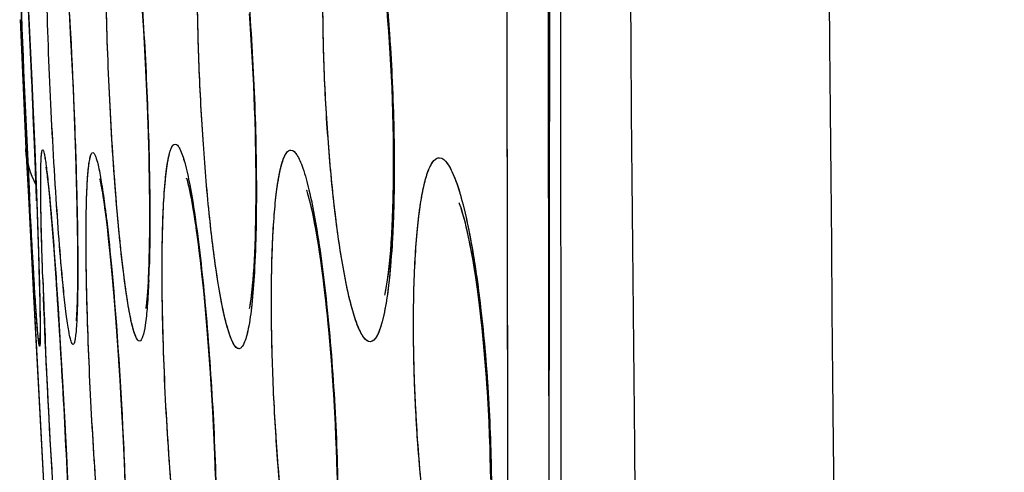
# Model space of a CAD drawing. Units: millimetres. Extents: x -77 to 37, y -25 to 48.
# Drawn here: x -77 to -75, y -5 to -4 of the extents above; entities that cross this region are included whole.
import ezdxf

# ---------------------------------------------------------------- set-up
doc = ezdxf.new("R2010")
doc.units = ezdxf.units.MM
doc.header["$LTSCALE"] = 16.335
doc.layers.get('0').update_dxf_attribs({"linetype": 'CONTINUOUS'})
doc.layers.add('ASSI', color=7, linetype='CONTINUOUS')

msp = doc.modelspace()

# ---------------------------------------------------------------- linework, layer by layer
at = {"color": 7, "linetype": 'CONTINUOUS'}
for p, q in [((-75.8043, 13.1485), (-75.8036, -13.2493)), ((-77.1077, -3.7788), (-77.0987, -3.969)), ((-77.1256, -3.8507), (-77.1117, -4.1674)), ((-77.006, -3.8321), (-77.0023, -3.9001)), ((-76.8272, -3.8311), (-76.8243, -3.8768)), ((-76.8243, -3.8768), (-76.8215, -3.9247)), ((-77.0023, -3.9001), (-76.9988, -3.9703)), ((-76.8215, -3.9247), (-76.8189, -3.9745)), ((-77.0987, -3.969), (-77.0903, -4.1669)), ((-76.9988, -3.9703), (-76.9956, -4.0413)), ((-76.8189, -3.9745), (-76.8166, -4.0261)), ((-76.9956, -4.0413), (-76.9928, -4.1116)), ((-76.8166, -4.0261), (-76.8145, -4.0789)), ((-76.8145, -4.0789), (-76.8127, -4.1322)), ((-76.9928, -4.1116), (-76.9905, -4.1801)), ((-76.8127, -4.1322), (-76.8113, -4.185)), ((-77.1117, -4.1674), (-77.1109, -4.1831)), ((-77.1109, -4.1831), (-77.1117, -4.1674)), ((-77.1109, -4.1831), (-77.1049, -4.2987)), ((-77.0903, -4.1669), (-77.0845, -4.3205)), ((-76.9905, -4.1801), (-76.9885, -4.2455)), ((-76.8113, -4.185), (-76.8102, -4.2364)), ((-76.8102, -4.2364), (-76.8097, -4.2856)), ((-77.0575, -4.2528), (-77.056, -4.2669)), ((-76.9885, -4.2455), (-76.9871, -4.3068)), ((-77.056, -4.2669), (-77.0544, -4.2827)), ((-77.0544, -4.2827), (-77.0528, -4.3001)), ((-77.1049, -4.2987), (-77.0922, -4.5407)), ((-77.0528, -4.3001), (-77.0501, -4.3295)), ((-76.9871, -4.3068), (-76.9861, -4.363)), ((-77.0845, -4.3205), (-77.081, -4.4248)), ((-77.0501, -4.3295), (-77.0473, -4.3627)), ((-76.9163, -4.3336), (-76.9133, -4.3587)), ((-76.9133, -4.3587), (-76.9102, -4.3862)), ((-77.0473, -4.3627), (-77.0433, -4.4134)), ((-76.9861, -4.363), (-76.9857, -4.3973)), ((-76.9857, -4.3973), (-76.9854, -4.429)), ((-76.9102, -4.3862), (-76.907, -4.4162)), ((-77.081, -4.4248), (-77.079, -4.492)), ((-77.0433, -4.4134), (-77.039, -4.4719)), ((-76.9854, -4.429), (-76.9854, -4.4581)), ((-76.907, -4.4162), (-76.9038, -4.4484)), ((-76.9038, -4.4484), (-76.9006, -4.4829)), ((-77.039, -4.4719), (-77.0344, -4.5383)), ((-76.9854, -4.4581), (-76.9855, -4.4845)), ((-76.6819, -4.4729), (-76.6777, -4.514)), ((-77.079, -4.492), (-77.0779, -4.5392)), ((-76.9855, -4.4845), (-76.9858, -4.5082)), ((-76.9006, -4.4829), (-76.8974, -4.5195)), ((-76.8974, -4.5195), (-76.8943, -4.5581)), ((-76.6777, -4.514), (-76.6734, -4.558)), ((-77.0922, -4.5407), (-77.0897, -4.5889)), ((-77.0779, -4.5392), (-77.0774, -4.5653)), ((-77.0344, -4.5383), (-77.0285, -4.6301)), ((-76.5634, -4.5466), (-76.5641, -4.5509)), ((-77.0774, -4.5653), (-77.0772, -4.5818)), ((-76.8943, -4.5581), (-76.8911, -4.5988)), ((-76.6734, -4.558), (-76.6694, -4.6045)), ((-77.0897, -4.5889), (-77.0657, -5.0461)), ((-77.0772, -4.5818), (-77.077, -4.5958)), ((-77.077, -4.5958), (-77.077, -4.6037)), ((-76.8911, -4.5988), (-76.888, -4.6416)), ((-77.077, -4.6156), (-77.0771, -4.6187)), ((-77.077, -4.6037), (-77.077, -4.6103)), ((-77.077, -4.6103), (-77.077, -4.6156)), ((-76.6694, -4.6045), (-76.6655, -4.6532)), ((-77.0285, -4.6301), (-77.0227, -4.7272)), ((-76.888, -4.6416), (-76.885, -4.6863)), ((-76.6655, -4.6532), (-76.6618, -4.7038)), ((-76.885, -4.6863), (-76.882, -4.733)), ((-76.6618, -4.7038), (-76.6584, -4.7559)), ((-77.0227, -4.7272), (-77.0174, -4.8244)), ((-76.882, -4.733), (-76.8792, -4.7814)), ((-76.6584, -4.7559), (-76.6553, -4.809)), ((-76.8792, -4.7814), (-76.8765, -4.8315)), ((-76.6553, -4.809), (-76.6526, -4.8626)), ((-77.0174, -4.8244), (-77.0128, -4.9172)), ((-76.8765, -4.8315), (-76.8739, -4.8827)), ((-76.6526, -4.8626), (-76.6503, -4.9161)), ((-76.8739, -4.8827), (-76.8717, -4.9343)), ((-77.0128, -4.9172), (-77.0081, -5.0206)), ((-76.8717, -4.9343), (-76.8696, -4.9855)), ((-76.6503, -4.9161), (-76.6485, -4.9688))]:
    msp.add_line(p, q, dxfattribs=at)
at = {"color": 253, "linetype": 'CONTINUOUS'}
for p, q in [((-75.8345, -3.6017), (-75.8341, -4.0464)), ((-75.9344, -3.9162), (-75.9348, -3.6374)), ((-75.9344, -3.954), (-75.9344, -3.9162)), ((-75.9338, -4.3797), (-75.9344, -3.954)), ((-75.8341, -4.0464), (-75.8329, -5.1853)), ((-75.9337, -4.4392), (-75.9338, -4.3797))]:
    msp.add_line(p, q, dxfattribs=at)
at = {"color": 7, "linetype": 'CONTINUOUS'}
for points in [[(-76.2291, -3.8274), (-76.227, -3.8532), (-76.225, -3.8796), (-76.2231, -3.9065), (-76.2214, -3.9339), (-76.2198, -3.9616), (-76.2183, -3.9897), (-76.2171, -4.018), (-76.216, -4.0464), (-76.215, -4.0749), (-76.2143, -4.1034), (-76.2137, -4.1316), (-76.2133, -4.1595), (-76.2131, -4.1869), (-76.2131, -4.2138), (-76.2133, -4.24), (-76.2137, -4.2655), (-76.2142, -4.2901), (-76.2149, -4.3137), (-76.2157, -4.3363), (-76.2167, -4.3578), (-76.2178, -4.3781), (-76.219, -4.3974), (-76.2203, -4.4154), (-76.2217, -4.4323)], [(-76.5649, -3.8466), (-76.563, -3.8732), (-76.5613, -3.9003), (-76.5596, -3.9276), (-76.5581, -3.9553), (-76.5567, -3.9831), (-76.5554, -4.0109), (-76.5542, -4.0388), (-76.5531, -4.0665), (-76.5522, -4.0941), (-76.5514, -4.1215), (-76.5508, -4.1485), (-76.5503, -4.175), (-76.5499, -4.2011), (-76.5496, -4.2266)], [(-77.0628, -4.212), (-77.0628, -4.212), (-77.0627, -4.2129), (-77.0624, -4.2144), (-77.0621, -4.2165), (-77.0617, -4.2192), (-77.0612, -4.2225), (-77.0607, -4.2263), (-77.0601, -4.2306), (-77.0595, -4.2354)], [(-77.0595, -4.2354), (-77.0582, -4.2465), (-77.0575, -4.2528)], [(-76.5496, -4.2267), (-76.5495, -4.2516), (-76.5495, -4.2759), (-76.5496, -4.2994), (-76.5499, -4.3221), (-76.5503, -4.3439), (-76.5507, -4.3648), (-76.5513, -4.3849), (-76.552, -4.4039), (-76.5528, -4.4221), (-76.5536, -4.4392), (-76.5545, -4.4553), (-76.5555, -4.4705)], [(-76.9309, -4.2414), (-76.9311, -4.2408), (-76.9309, -4.2414), (-76.9305, -4.2431), (-76.9299, -4.2459), (-76.929, -4.2499), (-76.9281, -4.2548), (-76.927, -4.2605), (-76.9259, -4.2671), (-76.9246, -4.2745), (-76.9234, -4.2826), (-76.922, -4.2914), (-76.9206, -4.301), (-76.9192, -4.3112), (-76.9178, -4.3221), (-76.9163, -4.3336)], [(-76.7188, -4.2394), (-76.7185, -4.2403), (-76.7177, -4.2428), (-76.7167, -4.2467), (-76.7154, -4.2517), (-76.714, -4.2577), (-76.7124, -4.2648), (-76.7107, -4.2728), (-76.7089, -4.2817), (-76.707, -4.2916), (-76.7051, -4.3023), (-76.7031, -4.3138), (-76.7011, -4.3261), (-76.699, -4.3392), (-76.697, -4.3532), (-76.6948, -4.3679), (-76.6927, -4.3835), (-76.6906, -4.3998), (-76.6884, -4.4169), (-76.6863, -4.4348), (-76.6841, -4.4535), (-76.6819, -4.4729)], [(-76.8097, -4.2856), (-76.8095, -4.3319), (-76.8095, -4.3537), (-76.8097, -4.3746), (-76.8099, -4.3945), (-76.8102, -4.4134), (-76.8106, -4.4313), (-76.8111, -4.4482), (-76.8116, -4.464)], [(-76.4259, -4.2681), (-76.4258, -4.2685), (-76.425, -4.2705), (-76.4238, -4.2743), (-76.4222, -4.2794), (-76.4204, -4.2857)], [(-76.4203, -4.286), (-76.4182, -4.294), (-76.4159, -4.3032), (-76.4134, -4.3137), (-76.4109, -4.3254), (-76.4082, -4.3382), (-76.4055, -4.3522), (-76.4028, -4.3673), (-76.4, -4.3836), (-76.3971, -4.401), (-76.3943, -4.4195), (-76.3914, -4.4393), (-76.3885, -4.4603), (-76.3856, -4.4825), (-76.3827, -4.5058), (-76.3799, -4.5303), (-76.377, -4.5559), (-76.3743, -4.5824), (-76.3717, -4.6097), (-76.3692, -4.6377), (-76.3668, -4.6663), (-76.3645, -4.6952), (-76.3624, -4.7245), (-76.3604, -4.7539), (-76.3586, -4.7833), (-76.357, -4.8125), (-76.3555, -4.8415), (-76.3543, -4.8701), (-76.3531, -4.8983), (-76.3522, -4.9261), (-76.3514, -4.9533), (-76.3508, -4.98)], [(-76.0528, -4.2993), (-76.0529, -4.299), (-76.0523, -4.3004), (-76.051, -4.3037), (-76.0492, -4.3086), (-76.0469, -4.3155), (-76.0444, -4.3238), (-76.0416, -4.3336), (-76.0386, -4.3449), (-76.0355, -4.3576), (-76.0323, -4.3715), (-76.029, -4.3869), (-76.0257, -4.4035), (-76.0223, -4.4214), (-76.0189, -4.4405), (-76.0156, -4.4608), (-76.0123, -4.4824), (-76.009, -4.505), (-76.0058, -4.5288), (-76.0026, -4.5535), (-75.9996, -4.5792), (-75.9967, -4.6057), (-75.994, -4.6329), (-75.9914, -4.6608), (-75.9889, -4.6892), (-75.9867, -4.718), (-75.9846, -4.7471), (-75.9828, -4.7763), (-75.9811, -4.8056), (-75.9797, -4.8349), (-75.9785, -4.864), (-75.9774, -4.8928), (-75.9767, -4.9213), (-75.9761, -4.9493), (-75.9758, -4.9768)], [(-76.2217, -4.4323), (-76.2232, -4.448), (-76.2248, -4.4625), (-76.2264, -4.4758), (-76.228, -4.4878), (-76.2296, -4.4985), (-76.2312, -4.5079)], [(-76.8116, -4.464), (-76.8122, -4.4787), (-76.8129, -4.4924), (-76.8136, -4.505), (-76.8144, -4.5165), (-76.8152, -4.5269), (-76.816, -4.536), (-76.8167, -4.5439), (-76.8175, -4.5506), (-76.8182, -4.5557), (-76.8185, -4.5582)], [(-76.5555, -4.4705), (-76.5566, -4.4846), (-76.5577, -4.4977), (-76.5588, -4.5097), (-76.56, -4.5206), (-76.5611, -4.5305), (-76.5623, -4.5392), (-76.5634, -4.5466)], [(-76.9858, -4.5082), (-76.9862, -4.5291), (-76.9864, -4.5385), (-76.9867, -4.5473), (-76.987, -4.5553), (-76.9873, -4.5625), (-76.9876, -4.5691), (-76.9879, -4.5748), (-76.9883, -4.5797), (-76.9886, -4.5839), (-76.9889, -4.587), (-76.989, -4.5884)], [(-76.2312, -4.5079), (-76.2327, -4.5159), (-76.234, -4.5223), (-76.2348, -4.5256)]]:
    msp.add_lwpolyline(points, dxfattribs=at)
at = {"color": 253, "linetype": 'CONTINUOUS'}
for centre, radius, start, end in [((416.5483, 0), 492.1962, 177.568904, 182.431096), ((416.3297, 0), 491.4912, 177.567886, 182.432114), ((-36.6384, -2.2385), 40.5161, 182.11594, 182.89604), ((-119.0021, -5.8444), 41.9453, 2.11778, 2.87564), ((-79.4945, -4.3802), 2.6855, 357.6625, 358.3585), ((-62.0802, -3.9562), 14.9995, 182.01862, 182.19142), ((-97.2414, -5.8813), 20.2517, 2.20529, 3.90899)]:
    msp.add_arc(centre, radius, start, end, dxfattribs=at)
at = {"color": 7, "linetype": 'CONTINUOUS'}
for centre, radius, start, end in [((-76.9119, -4.1584), 0.2, 182.6002, 208.8212), ((-76.8789, -4.64), 0.1996, 173.7663, 182.8731)]:
    msp.add_arc(centre, radius, start, end, dxfattribs=at)
at = {"color": 253, "linetype": 'CONTINUOUS'}
for points, knots in [([(-76.6445, -4.4765), (-76.6522, -4.4261), (-76.6654, -4.3156), (-76.6797, -4.1407), (-76.6894, -3.9539), (-76.6934, -3.7716), (-76.6914, -3.6102), (-76.685, -3.4955), (-76.6767, -3.4301), (-76.6715, -3.4027), (-76.6677, -3.3871), (-76.6635, -3.3748), (-76.659, -3.3648), (-76.6529, -3.3585), (-76.6491, -3.3587)], [0, 0, 0, 0, 0.135657, 0.295784, 0.466566, 0.632988, 0.780336, 0.89573, 0.938309, 0.955433, 0.969706, 0.981119, 0.989745, 1, 1, 1, 1]), ([(-76.3285, -4.4964), (-76.3382, -4.4489), (-76.3545, -4.3423), (-76.3718, -4.1712), (-76.3829, -3.9843), (-76.3861, -3.8267), (-76.3845, -3.7063), (-76.3813, -3.6253), (-76.3762, -3.5534), (-76.3694, -3.4923), (-76.3611, -3.4434), (-76.3527, -3.4108), (-76.3445, -3.3919), (-76.3381, -3.3811), (-76.3303, -3.3752), (-76.3256, -3.3755)], [0, 0, 0, 0, 0.127983, 0.28395, 0.453774, 0.621579, 0.699725, 0.771532, 0.835345, 0.889748, 0.933617, 0.966233, 0.978294, 0.987652, 1, 1, 1, 1]), ([(-77.0194, -4.5154), (-77.0271, -4.4402), (-77.0398, -4.2697), (-77.0541, -4.0041), (-77.0631, -3.7391), (-77.0654, -3.5692), (-77.0643, -3.4945)], [0, 0, 0, 0, 0.221907, 0.501682, 0.780658, 1, 1, 1, 1]), ([(-76.8738, -4.4634), (-76.8824, -4.393), (-76.8962, -4.2381), (-76.9102, -3.9992), (-76.9172, -3.7615), (-76.9169, -3.6081), (-76.9143, -3.5388)], [0, 0, 0, 0, 0.229822, 0.503396, 0.775306, 1, 1, 1, 1]), ([(-76.5972, -3.5295), (-76.5863, -3.5996), (-76.5693, -3.7548), (-76.5532, -3.9961), (-76.5466, -4.2394), (-76.5489, -4.3977), (-76.5531, -4.47)], [0, 0, 0, 0, 0.225591, 0.496511, 0.769419, 1, 1, 1, 1]), ([(-76.8525, -3.5433), (-76.844, -3.6116), (-76.8302, -3.7626), (-76.8161, -3.997), (-76.8084, -4.2332), (-76.8081, -4.3868), (-76.8101, -4.4571)], [0, 0, 0, 0, 0.225506, 0.496549, 0.769514, 1, 1, 1, 1]), ([(-76.2567, -3.5774), (-76.2456, -3.6449), (-76.2283, -3.7917), (-76.2134, -4.0176), (-76.2093, -4.2422), (-76.2143, -4.3876), (-76.22, -4.4541)], [0, 0, 0, 0, 0.233524, 0.503889, 0.772384, 1, 1, 1, 1]), ([(-77.014, -3.6995), (-77.0044, -3.8404), (-76.9939, -4.0495), (-76.986, -4.3145), (-76.9846, -4.4383), (-76.985, -4.494)], [0, 0, 0, 0, 0.53276, 0.789753, 1, 1, 1, 1]), ([(-76.7757, -4.3186), (-76.7747, -4.2952), (-76.7727, -4.2624), (-76.7684, -4.2218), (-76.7651, -4.1986), (-76.7611, -4.1798), (-76.7571, -4.1662), (-76.7512, -4.1551), (-76.7465, -4.1554)], [0, 0, 0, 0, 0.416029, 0.584135, 0.723941, 0.834761, 0.916442, 1, 1, 1, 1]), ([(-76.7465, -4.1554), (-76.7444, -4.1555), (-76.7396, -4.1592), (-76.7312, -4.1743), (-76.721, -4.2072), (-76.7094, -4.261), (-76.7024, -4.3039), (-76.6988, -4.3284)], [0, 0, 0, 0, 0.034232, 0.090996, 0.286761, 0.592533, 1, 1, 1, 1]), ([(-77.0753, -4.2965), (-77.0755, -4.2783), (-77.0757, -4.2528), (-77.0755, -4.2214), (-77.075, -4.2033), (-77.0744, -4.1894), (-77.0735, -4.1787), (-77.0727, -4.1734), (-77.0715, -4.1696), (-77.0707, -4.1697)], [0, 0, 0, 0, 0.427783, 0.599286, 0.741097, 0.852348, 0.932339, 0.980975, 1, 1, 1, 1]), ([(-77.0707, -4.1697), (-77.0698, -4.1697), (-77.0684, -4.1737), (-77.0668, -4.1794), (-77.0648, -4.1907), (-77.0626, -4.2054), (-77.0602, -4.2244), (-77.0565, -4.2574), (-77.0539, -4.284), (-77.0522, -4.3031)], [0, 0, 0, 0, 0.020587, 0.070811, 0.151909, 0.263689, 0.405388, 0.576091, 1, 1, 1, 1]), ([(-76.9643, -4.3376), (-76.9641, -4.3146), (-76.9632, -4.2746), (-76.9605, -4.2284), (-76.9574, -4.2011), (-76.9547, -4.1879), (-76.9527, -4.18), (-76.9495, -4.1761), (-76.9481, -4.1762)], [0, 0, 0, 0, 0.421253, 0.732441, 0.8437, 0.924482, 0.975093, 1, 1, 1, 1]), ([(-76.9481, -4.1762), (-76.9468, -4.1763), (-76.9438, -4.1795), (-76.941, -4.1862), (-76.9374, -4.1973), (-76.9321, -4.2197), (-76.9254, -4.2578), (-76.9208, -4.2909), (-76.9183, -4.31)], [0, 0, 0, 0, 0.028325, 0.081824, 0.164098, 0.275607, 0.584, 1, 1, 1, 1]), ([(-76.4558, -5.2706), (-76.4645, -5.221), (-76.4795, -5.1123), (-76.4961, -4.94), (-76.5073, -4.756), (-76.5122, -4.5765), (-76.5108, -4.4371), (-76.5055, -4.3399), (-76.5003, -4.2816), (-76.4935, -4.2349), (-76.4866, -4.2039), (-76.4796, -4.1858), (-76.4744, -4.1757), (-76.4676, -4.1699), (-76.4635, -4.1701)], [0, 0, 0, 0, 0.135621, 0.295551, 0.466088, 0.632255, 0.779333, 0.841592, 0.894507, 0.937032, 0.968476, 0.980001, 0.988831, 1, 1, 1, 1]), ([(-76.4635, -4.1701), (-76.4574, -4.1704), (-76.4489, -4.1811), (-76.441, -4.1966), (-76.43, -4.2253), (-76.4175, -4.2729), (-76.4091, -4.3148), (-76.4048, -4.3386)], [0, 0, 0, 0, 0.100453, 0.186338, 0.298448, 0.600425, 1, 1, 1, 1]), ([(-76.0928, -5.3175), (-76.1043, -5.273), (-76.1237, -5.1705), (-76.1447, -5.003), (-76.159, -4.8157), (-76.1642, -4.6556), (-76.1636, -4.532), (-76.1607, -4.4484), (-76.1556, -4.3739), (-76.1485, -4.3104), (-76.1394, -4.2595), (-76.1302, -4.2255), (-76.1211, -4.2059), (-76.1139, -4.1944), (-76.1053, -4.1886), (-76.1001, -4.1889)], [0, 0, 0, 0, 0.120135, 0.271888, 0.440913, 0.61051, 0.690147, 0.763621, 0.829123, 0.885109, 0.930363, 0.964132, 0.976699, 0.986547, 1, 1, 1, 1]), ([(-76.1001, -4.1889), (-76.0923, -4.1893), (-76.0809, -4.2015), (-76.0704, -4.2203), (-76.0562, -4.2541), (-76.0402, -4.3101), (-76.0298, -4.3593), (-76.0246, -4.3873)], [0, 0, 0, 0, 0.107567, 0.195081, 0.307745, 0.607689, 1, 1, 1, 1]), ([(-77.0896, -4.522), (-77.0906, -4.5053), (-77.0955, -4.4265), (-77.0997, -4.3477), (-77.1028, -4.2855)], [0, 0, 0, 0, 0.211066, 1, 1, 1, 1]), ([(-77.0854, -4.2943), (-77.0846, -4.3162), (-77.0819, -4.393), (-77.0794, -4.4697), (-77.0781, -4.5246)], [0, 0, 0, 0, 0.28562, 1, 1, 1, 1]), ([(-77.0704, -4.4845), (-77.071, -4.4668), (-77.0731, -4.4042), (-77.0747, -4.3415), (-77.0753, -4.2965)], [0, 0, 0, 0, 0.282308, 1, 1, 1, 1]), ([(-77.0522, -4.3031), (-77.0509, -4.3173), (-77.0452, -4.3831), (-77.0403, -4.449), (-77.0368, -4.5007)], [0, 0, 0, 0, 0.215869, 1, 1, 1, 1]), ([(-76.9183, -4.31), (-76.9169, -4.3212), (-76.9107, -4.3721), (-76.9055, -4.4231), (-76.9019, -4.4628)], [0, 0, 0, 0, 0.221015, 1, 1, 1, 1]), ([(-76.7252, -5.2817), (-76.7359, -5.2083), (-76.7533, -5.0468), (-76.7707, -4.7975), (-76.7794, -4.55), (-76.779, -4.3905), (-76.7757, -4.3186)], [0, 0, 0, 0, 0.230463, 0.504559, 0.776426, 1, 1, 1, 1]), ([(-76.6988, -4.3284), (-76.6883, -4.3995), (-76.6711, -4.5567), (-76.6535, -4.8009), (-76.644, -5.0465), (-76.6437, -5.2062), (-76.6463, -5.279)], [0, 0, 0, 0, 0.226244, 0.497688, 0.77051, 1, 1, 1, 1]), ([(-76.9152, -5.2681), (-76.9235, -5.1972), (-76.9374, -5.0414), (-76.9529, -4.801), (-76.9627, -4.5618), (-76.9652, -4.4074), (-76.9643, -4.3376)], [0, 0, 0, 0, 0.229562, 0.503234, 0.775323, 1, 1, 1, 1]), ([(-76.4048, -4.3386), (-76.3924, -4.4076), (-76.3729, -4.5605), (-76.3544, -4.7985), (-76.3465, -5.0384), (-76.3488, -5.1944), (-76.3534, -5.2657)], [0, 0, 0, 0, 0.225939, 0.49698, 0.769817, 1, 1, 1, 1]), ([(-76.0246, -4.3873), (-76.0129, -4.4496), (-75.9944, -4.5852), (-75.9776, -4.7953), (-75.9712, -5.0074), (-75.9746, -5.1463), (-75.9792, -5.211)], [0, 0, 0, 0, 0.230085, 0.496347, 0.764697, 1, 1, 1, 1]), ([(-76.22, -4.4541), (-76.2222, -4.4802), (-76.2261, -4.517), (-76.2338, -4.5624), (-76.2396, -4.5888), (-76.2462, -4.61), (-76.2535, -4.6272), (-76.2628, -4.6389), (-76.2694, -4.6392)], [0, 0, 0, 0, 0.400314, 0.564156, 0.702097, 0.813578, 0.898775, 1, 1, 1, 1]), ([(-75.9311, -5.9408), (-75.9314, -5.8174), (-75.9324, -5.3168), (-75.9332, -4.8163), (-75.9337, -4.4392)], [0, 0, 0, 0, 0.246504, 1, 1, 1, 1]), ([(-76.9019, -4.4628), (-76.8885, -4.609), (-76.8746, -4.8279), (-76.8647, -5.1056), (-76.8634, -5.2366), (-76.8643, -5.2953)], [0, 0, 0, 0, 0.528579, 0.78873, 1, 1, 1, 1]), ([(-76.8339, -4.6375), (-76.8357, -4.6376), (-76.84, -4.6338), (-76.8467, -4.6189), (-76.8554, -4.5859), (-76.8649, -4.5316), (-76.8707, -4.4882), (-76.8738, -4.4634)], [0, 0, 0, 0, 0.028951, 0.082229, 0.276152, 0.585327, 1, 1, 1, 1]), ([(-76.5904, -4.6562), (-76.5928, -4.6564), (-76.5985, -4.6531), (-76.6046, -4.6436), (-76.6113, -4.6289), (-76.618, -4.6086), (-76.6248, -4.5829), (-76.6345, -4.5384), (-76.6406, -4.5023), (-76.6445, -4.4765)], [0, 0, 0, 0, 0.036317, 0.093063, 0.176503, 0.287866, 0.426934, 0.592904, 1, 1, 1, 1]), ([(-76.5531, -4.47), (-76.5546, -4.4963), (-76.558, -4.5422), (-76.565, -4.5951), (-76.5721, -4.6267), (-76.5774, -4.6421), (-76.5826, -4.6523), (-76.5881, -4.6561), (-76.5904, -4.6562)], [0, 0, 0, 0, 0.407248, 0.71227, 0.823634, 0.907078, 0.963829, 1, 1, 1, 1]), ([(-76.985, -4.494), (-76.9852, -4.5156), (-76.9856, -4.5459), (-76.987, -4.5833), (-76.9883, -4.605), (-76.9897, -4.6219), (-76.9916, -4.6346), (-76.9931, -4.6416), (-76.9952, -4.6458), (-76.9964, -4.6459)], [0, 0, 0, 0, 0.421978, 0.592316, 0.733774, 0.84545, 0.92661, 0.977248, 1, 1, 1, 1]), ([(-76.8113, -4.4897), (-76.8121, -4.5107), (-76.8141, -4.5473), (-76.8186, -4.5932), (-76.8238, -4.6212), (-76.8288, -4.6341), (-76.8324, -4.6374), (-76.8339, -4.6375)], [0, 0, 0, 0, 0.415027, 0.722676, 0.915627, 0.969396, 1, 1, 1, 1]), ([(-76.2694, -4.6392), (-76.275, -4.6395), (-76.2842, -4.6315), (-76.2923, -4.6182), (-76.3034, -4.5941), (-76.316, -4.5532), (-76.3243, -4.5171), (-76.3285, -4.4964)], [0, 0, 0, 0, 0.106689, 0.192234, 0.303109, 0.602001, 1, 1, 1, 1]), ([(-77.0783, -4.65), (-77.0785, -4.65), (-77.0788, -4.6491), (-77.0792, -4.6477), (-77.0797, -4.645), (-77.0805, -4.6396), (-77.0815, -4.6302), (-77.0829, -4.6159), (-77.0843, -4.5977), (-77.086, -4.5757), (-77.0878, -4.55), (-77.089, -4.5317), (-77.0896, -4.522)], [0, 0, 0, 0, 0.004995, 0.017452, 0.037809, 0.066102, 0.146422, 0.258066, 0.400235, 0.572016, 0.772399, 1, 1, 1, 1]), ([(-77.0781, -4.5246), (-77.0779, -4.5339), (-77.0772, -4.5644), (-77.0767, -4.595), (-77.0767, -4.6162)], [0, 0, 0, 0, 0.305038, 1, 1, 1, 1]), ([(-76.9964, -4.6459), (-76.9974, -4.6459), (-76.9998, -4.6426), (-77.0017, -4.6365), (-77.0045, -4.6258), (-77.0072, -4.6113), (-77.0102, -4.5927), (-77.0145, -4.5604), (-77.0174, -4.5342), (-77.0194, -4.5154)], [0, 0, 0, 0, 0.023396, 0.074004, 0.154842, 0.266109, 0.407189, 0.577249, 1, 1, 1, 1]), ([(-77.0215, -5.3188), (-77.0264, -5.2656), (-77.0357, -5.1455), (-77.0528, -4.8825), (-77.0633, -4.6727), (-77.0687, -4.5297)], [0, 0, 0, 0, 0.20268, 0.457118, 1, 1, 1, 1]), ([(-77.0767, -4.6162), (-77.0767, -4.6211), (-77.0767, -4.6295), (-77.077, -4.6392), (-77.0773, -4.6448), (-77.0775, -4.6476), (-77.0778, -4.649), (-77.078, -4.65), (-77.0783, -4.65)], [0, 0, 0, 0, 0.432503, 0.74378, 0.853462, 0.932393, 0.980699, 1, 1, 1, 1])]:
    msp.add_open_spline(points, degree=3, knots=knots, dxfattribs=at)
at = {"layer": 'ASSI', "color": 7, "linetype": 'CONTINUOUS'}
for p, q in [((-75.8082, 12.5773), (-75.833, -5.217)), ((-77.0088, -3.7846), (-77.0047, -3.8554)), ((-77.1059, -3.8135), (-77.0973, -3.9998)), ((-76.8276, -3.8253), (-76.8245, -3.8735)), ((-77.0047, -3.8554), (-77.0007, -3.9296)), ((-76.8245, -3.8735), (-76.8215, -3.924)), ((-76.8215, -3.924), (-76.8188, -3.9766)), ((-77.0007, -3.9296), (-76.9972, -4.0056)), ((-76.8188, -3.9766), (-76.8163, -4.0313)), ((-77.0973, -3.9998), (-77.0892, -4.1937)), ((-76.9972, -4.0056), (-76.994, -4.0817)), ((-76.8163, -4.0313), (-76.8141, -4.0872)), ((-76.994, -4.0817), (-76.9912, -4.1562)), ((-76.8141, -4.0872), (-76.8123, -4.1435)), ((-76.9912, -4.1562), (-76.989, -4.2277)), ((-76.8123, -4.1435), (-76.8109, -4.1991)), ((-77.1117, -4.1675), (-77.111, -4.1817)), ((-77.111, -4.1817), (-77.1056, -4.2854)), ((-77.0892, -4.1937), (-77.0836, -4.3453)), ((-76.8109, -4.1991), (-76.81, -4.2528)), ((-76.989, -4.2277), (-76.9873, -4.2948)), ((-77.0588, -4.241), (-77.0574, -4.2538)), ((-77.0574, -4.2538), (-77.0558, -4.2686)), ((-76.7187, -4.2394), (-76.7189, -4.2388)), ((-77.1056, -4.2854), (-77.092, -4.5438)), ((-77.0558, -4.2686), (-77.0542, -4.2853)), ((-77.0542, -4.2853), (-77.0524, -4.3039)), ((-77.0524, -4.3039), (-77.0496, -4.3349)), ((-76.9873, -4.2948), (-76.9865, -4.3364)), ((-77.0836, -4.3453), (-77.0803, -4.4457)), ((-77.0496, -4.3349), (-77.0467, -4.3695)), ((-76.9865, -4.3364), (-76.9859, -4.3752)), ((-77.0467, -4.3695), (-77.0427, -4.4209)), ((-76.9859, -4.3752), (-76.9855, -4.411)), ((-76.9101, -4.387), (-76.9067, -4.4187)), ((-77.0427, -4.4209), (-77.0385, -4.4779)), ((-76.9855, -4.411), (-76.9854, -4.4438)), ((-76.9067, -4.4187), (-76.9034, -4.4529)), ((-77.0803, -4.4457), (-77.0786, -4.5077)), ((-76.9854, -4.4438), (-76.9854, -4.4735)), ((-76.9034, -4.4529), (-76.9, -4.4896)), ((-77.0385, -4.4779), (-77.0331, -4.5568)), ((-76.9854, -4.4735), (-76.9856, -4.5001)), ((-76.9, -4.4896), (-76.8967, -4.5287)), ((-77.0786, -4.5077), (-77.0776, -4.5501)), ((-76.6768, -4.5228), (-76.6723, -4.5699)), ((-77.092, -4.5438), (-77.0893, -4.5966)), ((-77.0776, -4.5501), (-77.0773, -4.5711)), ((-76.8967, -4.5287), (-76.8933, -4.57)), ((-77.0773, -4.5711), (-77.0771, -4.5887)), ((-77.0331, -4.5568), (-77.0276, -4.6436)), ((-76.8933, -4.57), (-76.89, -4.6136)), ((-76.6723, -4.5699), (-76.6681, -4.6199)), ((-77.0893, -4.5966), (-77.0662, -5.0367)), ((-77.0771, -4.5887), (-77.077, -4.5986)), ((-77.077, -4.5986), (-77.077, -4.6069)), ((-77.077, -4.6184), (-77.0771, -4.6218)), ((-76.89, -4.6136), (-76.8868, -4.6595)), ((-76.6681, -4.6199), (-76.664, -4.6722)), ((-77.0276, -4.6436), (-77.0221, -4.7376)), ((-76.8868, -4.6595), (-76.8836, -4.7075)), ((-76.664, -4.6722), (-76.6603, -4.7265)), ((-76.8836, -4.7075), (-76.8805, -4.7576)), ((-77.0221, -4.7376), (-77.0167, -4.8375)), ((-76.6603, -4.7265), (-76.6568, -4.7822)), ((-76.8805, -4.7576), (-76.8776, -4.8097)), ((-76.6568, -4.7822), (-76.6538, -4.8388)), ((-76.8776, -4.8097), (-76.8749, -4.8632)), ((-77.0167, -4.8375), (-77.0116, -4.9405)), ((-76.6538, -4.8388), (-76.6511, -4.8956)), ((-76.8749, -4.8632), (-76.8723, -4.9176)), ((-76.6511, -4.8956), (-76.649, -4.9518)), ((-76.8723, -4.9176), (-76.8701, -4.9717)), ((-77.0116, -4.9405), (-77.0072, -5.0419))]:
    msp.add_line(p, q, dxfattribs=at)
at = {"layer": 'ASSI', "color": 253, "linetype": 'CONTINUOUS'}
for p, q in [((-75.9344, -3.954), (-75.9348, -3.5797)), ((-75.8345, -3.6139), (-75.8341, -4.0459)), ((-75.9338, -4.4199), (-75.9344, -3.954)), ((-75.8341, -4.0459), (-75.8329, -5.1844))]:
    msp.add_line(p, q, dxfattribs=at)
at = {"layer": 'ASSI', "color": 7, "linetype": 'CONTINUOUS'}
for points in [[(-76.5656, -3.8369), (-76.5636, -3.865), (-76.5617, -3.8936), (-76.5599, -3.9226), (-76.5582, -3.9519), (-76.5567, -3.9815), (-76.5553, -4.0111), (-76.5541, -4.0406), (-76.553, -4.0701), (-76.552, -4.0994), (-76.5512, -4.1284), (-76.5506, -4.1569), (-76.5501, -4.185), (-76.5497, -4.2125)], [(-76.2278, -3.843), (-76.2256, -3.871), (-76.2236, -3.8996), (-76.2217, -3.9287), (-76.2199, -3.9582), (-76.2184, -3.9882), (-76.217, -4.0185), (-76.2159, -4.0489), (-76.2149, -4.0794), (-76.2141, -4.1097), (-76.2136, -4.1398), (-76.2132, -4.1695), (-76.2131, -4.1987), (-76.2132, -4.2271), (-76.2135, -4.2547), (-76.214, -4.2814), (-76.2146, -4.307), (-76.2155, -4.3314), (-76.2165, -4.3546), (-76.2177, -4.3765), (-76.219, -4.3971), (-76.2204, -4.4164), (-76.2219, -4.4344)], [(-77.0628, -4.2122), (-77.0627, -4.2125), (-77.0625, -4.2138), (-77.0621, -4.216), (-77.0617, -4.2187), (-77.0612, -4.222), (-77.0607, -4.226), (-77.0601, -4.2304), (-77.0595, -4.2355), (-77.0588, -4.241)], [(-76.5497, -4.2125), (-76.5495, -4.2393), (-76.5495, -4.2654), (-76.5496, -4.2907), (-76.5498, -4.3152), (-76.5501, -4.3386), (-76.5506, -4.3611), (-76.5512, -4.3825), (-76.5519, -4.4028), (-76.5527, -4.4221), (-76.5536, -4.4403), (-76.5546, -4.4573)], [(-76.9309, -4.2414), (-76.9309, -4.2415), (-76.9303, -4.2437), (-76.9296, -4.2471), (-76.9287, -4.2515), (-76.9276, -4.257), (-76.9265, -4.2635), (-76.9252, -4.2708), (-76.9239, -4.279), (-76.9225, -4.288), (-76.9211, -4.2978), (-76.9196, -4.3084), (-76.9181, -4.3197), (-76.9165, -4.3317), (-76.9149, -4.3445)], [(-76.81, -4.2528), (-76.8095, -4.3038), (-76.8094, -4.328), (-76.8095, -4.3512), (-76.8096, -4.3734), (-76.8099, -4.3944), (-76.8102, -4.4144), (-76.8107, -4.4332), (-76.8112, -4.4509), (-76.8118, -4.4674)], [(-76.7189, -4.2388), (-76.7184, -4.2406), (-76.7175, -4.2437), (-76.7163, -4.248), (-76.7149, -4.2537), (-76.7133, -4.2605), (-76.7116, -4.2684), (-76.7097, -4.2774), (-76.7078, -4.2874), (-76.7058, -4.2984), (-76.7037, -4.3103), (-76.7016, -4.3231), (-76.6994, -4.3368), (-76.6972, -4.3515), (-76.695, -4.367), (-76.6927, -4.3834), (-76.6904, -4.4007), (-76.6882, -4.4189), (-76.6859, -4.438), (-76.6836, -4.4579), (-76.6813, -4.4787), (-76.679, -4.5003), (-76.6768, -4.5228)], [(-76.4204, -4.2857), (-76.4194, -4.289), (-76.4171, -4.2981), (-76.4146, -4.3086), (-76.4119, -4.3206), (-76.4091, -4.3338), (-76.4062, -4.3484), (-76.4033, -4.3642), (-76.4003, -4.3813), (-76.3973, -4.3998), (-76.3942, -4.4195), (-76.3911, -4.4407), (-76.3881, -4.4631), (-76.385, -4.487), (-76.3819, -4.5122), (-76.3789, -4.5388), (-76.3759, -4.5664), (-76.3731, -4.595), (-76.3703, -4.6246), (-76.3677, -4.6548), (-76.3652, -4.6855), (-76.3629, -4.7167), (-76.3608, -4.748), (-76.3588, -4.7793), (-76.3571, -4.8106), (-76.3555, -4.8415), (-76.3542, -4.872), (-76.353, -4.9021), (-76.352, -4.9316), (-76.3512, -4.9605)], [(-76.0528, -4.2993), (-76.0521, -4.3007), (-76.0506, -4.3048), (-76.0484, -4.3108), (-76.0459, -4.3186), (-76.043, -4.3284), (-76.0399, -4.3398), (-76.0366, -4.3527), (-76.0332, -4.3673), (-76.0297, -4.3834), (-76.0261, -4.401), (-76.0225, -4.4201), (-76.0189, -4.4406), (-76.0153, -4.4625), (-76.0117, -4.4858), (-76.0082, -4.5104), (-76.0048, -4.5362), (-76.0015, -4.5632), (-75.9983, -4.5912), (-75.9952, -4.62), (-75.9924, -4.6497), (-75.9897, -4.68), (-75.9872, -4.7108), (-75.9849, -4.7421), (-75.9829, -4.7735), (-75.9811, -4.8049), (-75.9796, -4.8364), (-75.9783, -4.8676), (-75.9773, -4.8985), (-75.9765, -4.929), (-75.9759, -4.9589)], [(-76.9149, -4.3445), (-76.9117, -4.3721), (-76.9101, -4.387)], [(-76.2219, -4.4344), (-76.2235, -4.4509), (-76.2252, -4.4662), (-76.2269, -4.4799), (-76.2286, -4.4923), (-76.2304, -4.5032)], [(-76.8118, -4.4674), (-76.8124, -4.4827), (-76.8131, -4.4968), (-76.8139, -4.5098), (-76.8147, -4.5214), (-76.8155, -4.5317), (-76.8164, -4.5407), (-76.8172, -4.5482), (-76.8177, -4.5524)], [(-76.5546, -4.4573), (-76.5557, -4.4732), (-76.5568, -4.488), (-76.558, -4.5016), (-76.5592, -4.514), (-76.5605, -4.5252), (-76.5617, -4.535), (-76.5629, -4.5435)], [(-76.9856, -4.5001), (-76.9858, -4.5123), (-76.986, -4.5236), (-76.9863, -4.5341), (-76.9865, -4.5438), (-76.9868, -4.5527), (-76.9872, -4.5608), (-76.9875, -4.5679), (-76.9879, -4.5743), (-76.9882, -4.5796), (-76.9885, -4.5826)], [(-76.2304, -4.5032), (-76.232, -4.5124), (-76.2331, -4.5178)], [(-76.5629, -4.5435), (-76.564, -4.5507), (-76.565, -4.5561), (-76.5656, -4.5588)], [(-77.077, -4.6069), (-77.077, -4.6135), (-77.077, -4.6162), (-77.077, -4.6184)], [(-76.649, -4.9518), (-76.6473, -5.0065), (-76.6467, -5.0331), (-76.6462, -5.0591), (-76.6459, -5.0843), (-76.6456, -5.1088), (-76.6455, -5.1323), (-76.6455, -5.1549), (-76.6456, -5.1766), (-76.6458, -5.1972), (-76.6462, -5.2168), (-76.6466, -5.2354), (-76.6471, -5.2529), (-76.6477, -5.2694)]]:
    msp.add_lwpolyline(points, dxfattribs=at)
at = {"layer": 'ASSI', "color": 253, "linetype": 'CONTINUOUS'}
for centre, radius, start, end in [((416.5483, 0), 492.1962, 177.568904, 182.431096), ((416.3297, 0), 491.4912, 177.567886, 182.432114), ((-36.5744, -2.2357), 40.5803, 182.12214, 182.89061), ((-119.8832, -5.8815), 42.8273, 2.12914, 2.71762), ((-78.1093, -4.2922), 1.8962, 354.8561, 356.0351), ((-79.5027, -4.3799), 2.6937, 357.6714, 358.3664), ((-62.0077, -3.9535), 15.072, 182.02161, 182.20718), ((-97.238, -5.8811), 20.2484, 2.20623, 3.9101), ((-59.08, -3.8384), 18.002, 182.21433, 182.54559)]:
    msp.add_arc(centre, radius, start, end, dxfattribs=at)
at = {"layer": 'ASSI', "color": 7, "linetype": 'CONTINUOUS'}
for centre, radius, start, end in [((-76.9119, -4.1584), 0.2, 182.5994, 208.8057), ((-76.8789, -4.64), 0.1996, 173.8161, 182.874)]:
    msp.add_arc(centre, radius, start, end, dxfattribs=at)
at = {"layer": 'ASSI', "color": 253, "linetype": 'CONTINUOUS'}
for points, knots in [([(-76.6429, -4.4871), (-76.6507, -4.4371), (-76.6642, -4.3268), (-76.679, -4.1516), (-76.689, -3.9633), (-76.6933, -3.7788), (-76.6916, -3.6149), (-76.6852, -3.4981), (-76.6769, -3.4316), (-76.6717, -3.4036), (-76.6679, -3.3877), (-76.6636, -3.3751), (-76.6591, -3.365), (-76.653, -3.3584), (-76.6491, -3.3587)], [0, 0, 0, 0, 0.133384, 0.292398, 0.463065, 0.630094, 0.778415, 0.894799, 0.937784, 0.955074, 0.969487, 0.981008, 0.989705, 1, 1, 1, 1]), ([(-76.3328, -4.4742), (-76.3419, -4.4256), (-76.3573, -4.3182), (-76.3735, -4.1474), (-76.3836, -3.9636), (-76.3861, -3.8099), (-76.3841, -3.6932), (-76.3807, -3.6152), (-76.3755, -3.546), (-76.3687, -3.4874), (-76.3604, -3.4405), (-76.3521, -3.4093), (-76.344, -3.3911), (-76.3377, -3.3808), (-76.3302, -3.3752), (-76.3256, -3.3755)], [0, 0, 0, 0, 0.133167, 0.291719, 0.461832, 0.628245, 0.70531, 0.775933, 0.838555, 0.891849, 0.93479, 0.966718, 0.978541, 0.987739, 1, 1, 1, 1]), ([(-77.0193, -4.5156), (-77.027, -4.4404), (-77.0397, -4.27), (-77.0541, -4.0044), (-77.0631, -3.7394), (-77.0654, -3.5695), (-77.0643, -3.4948)], [0, 0, 0, 0, 0.221808, 0.501533, 0.780539, 1, 1, 1, 1]), ([(-76.8724, -4.474), (-76.8814, -4.4026), (-76.8958, -4.2445), (-76.9102, -3.9999), (-76.9173, -3.7566), (-76.9168, -3.5999), (-76.914, -3.5295)], [0, 0, 0, 0, 0.22829, 0.503259, 0.776635, 1, 1, 1, 1]), ([(-76.5971, -3.5297), (-76.5863, -3.5997), (-76.5692, -3.7548), (-76.5532, -3.9959), (-76.5465, -4.239), (-76.5489, -4.3972), (-76.553, -4.4695)], [0, 0, 0, 0, 0.225588, 0.496445, 0.769324, 1, 1, 1, 1]), ([(-76.8525, -3.5429), (-76.844, -3.6112), (-76.8303, -3.762), (-76.8161, -3.9964), (-76.8084, -4.2326), (-76.8081, -4.3864), (-76.8101, -4.4567)], [0, 0, 0, 0, 0.225353, 0.496343, 0.769362, 1, 1, 1, 1]), ([(-76.2583, -3.568), (-76.2473, -3.6323), (-76.2301, -3.773), (-76.2146, -3.9912), (-76.2092, -4.2119), (-76.2129, -4.3562), (-76.2176, -4.4233)], [0, 0, 0, 0, 0.228425, 0.495314, 0.764801, 1, 1, 1, 1]), ([(-77.014, -3.6989), (-77.0044, -3.8398), (-76.9939, -4.049), (-76.986, -4.3141), (-76.9846, -4.4381), (-76.985, -4.4939)], [0, 0, 0, 0, 0.532644, 0.789681, 1, 1, 1, 1]), ([(-76.7753, -4.3097), (-76.7742, -4.2876), (-76.7722, -4.2565), (-76.7679, -4.2181), (-76.7646, -4.1962), (-76.7607, -4.1785), (-76.7568, -4.1654), (-76.751, -4.1551), (-76.7465, -4.1554)], [0, 0, 0, 0, 0.415937, 0.583782, 0.723324, 0.833966, 0.915585, 1, 1, 1, 1]), ([(-76.7465, -4.1554), (-76.7444, -4.1555), (-76.7395, -4.1592), (-76.7312, -4.1743), (-76.721, -4.2071), (-76.7095, -4.2608), (-76.7025, -4.3036), (-76.6988, -4.3281)], [0, 0, 0, 0, 0.034251, 0.091019, 0.286773, 0.592532, 1, 1, 1, 1]), ([(-77.0754, -4.2843), (-77.0756, -4.2678), (-77.0757, -4.2448), (-77.0754, -4.2163), (-77.0749, -4.2), (-77.0743, -4.1874), (-77.0733, -4.1778), (-77.0726, -4.173), (-77.0714, -4.1696), (-77.0707, -4.1697)], [0, 0, 0, 0, 0.428387, 0.599796, 0.741416, 0.852373, 0.932129, 0.980696, 1, 1, 1, 1]), ([(-77.0707, -4.1697), (-77.0697, -4.1697), (-77.0684, -4.1736), (-77.0667, -4.1794), (-77.0647, -4.1906), (-77.0626, -4.2053), (-77.0602, -4.2243), (-77.0565, -4.2572), (-77.0539, -4.2839), (-77.0522, -4.3029)], [0, 0, 0, 0, 0.020595, 0.070817, 0.151909, 0.263683, 0.405377, 0.576078, 1, 1, 1, 1]), ([(-76.9642, -4.3287), (-76.9639, -4.3069), (-76.9628, -4.2689), (-76.9601, -4.2215), (-76.956, -4.1926), (-76.9525, -4.1797), (-76.9494, -4.1761), (-76.9481, -4.1762)], [0, 0, 0, 0, 0.421585, 0.732438, 0.924037, 0.974695, 1, 1, 1, 1]), ([(-76.9481, -4.1762), (-76.9468, -4.1763), (-76.9438, -4.1795), (-76.941, -4.1862), (-76.9374, -4.1972), (-76.9321, -4.2196), (-76.9254, -4.2576), (-76.9208, -4.2906), (-76.9183, -4.3095)], [0, 0, 0, 0, 0.028353, 0.081855, 0.164123, 0.275621, 0.583993, 1, 1, 1, 1]), ([(-76.4604, -5.2432), (-76.4686, -5.1928), (-76.4827, -5.0837), (-76.4981, -4.9126), (-76.5082, -4.7326), (-76.5117, -4.5838), (-76.511, -4.4718), (-76.5087, -4.3974), (-76.5049, -4.3317), (-76.4996, -4.2761), (-76.4928, -4.2317), (-76.4861, -4.2022), (-76.4792, -4.185), (-76.474, -4.1754), (-76.4675, -4.1699), (-76.4635, -4.1701)], [0, 0, 0, 0, 0.14115, 0.303777, 0.474571, 0.639244, 0.714898, 0.78394, 0.84495, 0.896701, 0.93825, 0.968972, 0.980246, 0.98891, 1, 1, 1, 1]), ([(-76.4635, -4.1701), (-76.4574, -4.1704), (-76.4489, -4.1811), (-76.441, -4.1966), (-76.43, -4.2253), (-76.4175, -4.2728), (-76.4091, -4.3146), (-76.4048, -4.3385)], [0, 0, 0, 0, 0.100473, 0.186358, 0.298463, 0.60043, 1, 1, 1, 1]), ([(-76.0972, -5.2998), (-76.1082, -5.254), (-76.1267, -5.1503), (-76.1467, -4.9824), (-76.1599, -4.7975), (-76.1644, -4.6406), (-76.1633, -4.5203), (-76.1602, -4.4392), (-76.155, -4.3672), (-76.1478, -4.3059), (-76.1388, -4.2568), (-76.1297, -4.2241), (-76.1207, -4.2052), (-76.1135, -4.1942), (-76.1051, -4.1886), (-76.1001, -4.1889)], [0, 0, 0, 0, 0.125004, 0.279251, 0.44861, 0.616916, 0.695528, 0.76787, 0.832226, 0.887146, 0.931506, 0.964611, 0.97695, 0.986643, 1, 1, 1, 1]), ([(-76.1001, -4.1889), (-76.0926, -4.1893), (-76.0815, -4.2008), (-76.0712, -4.2188), (-76.0573, -4.2509), (-76.0416, -4.3043), (-76.0314, -4.3512), (-76.0263, -4.3779)], [0, 0, 0, 0, 0.10867, 0.196249, 0.308784, 0.60809, 1, 1, 1, 1]), ([(-77.0887, -4.5349), (-77.0899, -4.5175), (-77.0951, -4.4333), (-77.0996, -4.349), (-77.103, -4.2821)], [0, 0, 0, 0, 0.206448, 1, 1, 1, 1]), ([(-77.0704, -4.4851), (-77.071, -4.466), (-77.0732, -4.399), (-77.0749, -4.3321), (-77.0754, -4.2843)], [0, 0, 0, 0, 0.286103, 1, 1, 1, 1]), ([(-77.0855, -4.2904), (-77.0846, -4.3142), (-77.0817, -4.3963), (-77.0791, -4.4784), (-77.0778, -4.5367)], [0, 0, 0, 0, 0.289525, 1, 1, 1, 1]), ([(-77.0522, -4.3029), (-77.0509, -4.3171), (-77.0452, -4.3828), (-77.0403, -4.4487), (-77.0368, -4.5004)], [0, 0, 0, 0, 0.215845, 1, 1, 1, 1]), ([(-76.9183, -4.3095), (-76.9169, -4.3208), (-76.9107, -4.3716), (-76.9056, -4.4225), (-76.9019, -4.4622)], [0, 0, 0, 0, 0.220955, 1, 1, 1, 1]), ([(-76.7236, -5.2922), (-76.7348, -5.2179), (-76.7527, -5.0531), (-76.7707, -4.7984), (-76.7795, -4.5454), (-76.7789, -4.3826), (-76.7753, -4.3097)], [0, 0, 0, 0, 0.229011, 0.504406, 0.777658, 1, 1, 1, 1]), ([(-76.914, -5.2782), (-76.9226, -5.2064), (-76.937, -5.0475), (-76.9529, -4.8017), (-76.9629, -4.5571), (-76.9653, -4.3995), (-76.9642, -4.3287)], [0, 0, 0, 0, 0.228105, 0.503105, 0.776594, 1, 1, 1, 1]), ([(-76.6988, -4.3281), (-76.6883, -4.3991), (-76.6711, -4.5563), (-76.6535, -4.8003), (-76.644, -5.0459), (-76.6437, -5.2056), (-76.6463, -5.2785)], [0, 0, 0, 0, 0.226112, 0.497489, 0.770348, 1, 1, 1, 1]), ([(-76.4048, -4.3385), (-76.3924, -4.4073), (-76.3729, -4.5602), (-76.3544, -4.798), (-76.3464, -5.0378), (-76.3488, -5.1939), (-76.3534, -5.2651)], [0, 0, 0, 0, 0.225837, 0.496811, 0.769668, 1, 1, 1, 1]), ([(-76.0263, -4.3779), (-76.0142, -4.4409), (-75.995, -4.5788), (-75.9776, -4.7929), (-75.9711, -5.0093), (-75.9748, -5.151), (-75.9797, -5.2168)], [0, 0, 0, 0, 0.228608, 0.495472, 0.764897, 1, 1, 1, 1]), ([(-75.931, -5.9802), (-75.9313, -5.8521), (-75.9324, -5.332), (-75.9332, -4.8119), (-75.9338, -4.4199)], [0, 0, 0, 0, 0.246349, 1, 1, 1, 1]), ([(-76.9019, -4.4622), (-76.8885, -4.6084), (-76.8746, -4.8273), (-76.8647, -5.1051), (-76.8634, -5.2362), (-76.8643, -5.2949)], [0, 0, 0, 0, 0.528393, 0.7886, 1, 1, 1, 1]), ([(-76.8339, -4.6375), (-76.8356, -4.6376), (-76.8398, -4.6341), (-76.8462, -4.6201), (-76.8546, -4.5892), (-76.8638, -4.5382), (-76.8695, -4.4974), (-76.8724, -4.474)], [0, 0, 0, 0, 0.029486, 0.082888, 0.276459, 0.585134, 1, 1, 1, 1]), ([(-76.553, -4.4695), (-76.5546, -4.4958), (-76.558, -4.5419), (-76.5649, -4.5949), (-76.5721, -4.6266), (-76.5774, -4.6421), (-76.5826, -4.6523), (-76.5881, -4.6561), (-76.5904, -4.6562)], [0, 0, 0, 0, 0.407248, 0.7123, 0.823677, 0.907124, 0.963862, 1, 1, 1, 1]), ([(-76.2694, -4.6392), (-76.2756, -4.6395), (-76.2855, -4.63), (-76.2941, -4.6147), (-76.3022, -4.5959), (-76.31, -4.5723), (-76.3214, -4.5314), (-76.3283, -4.498), (-76.3328, -4.4742)], [0, 0, 0, 0, 0.103094, 0.188367, 0.299637, 0.437138, 0.600446, 1, 1, 1, 1]), ([(-76.2207, -4.4622), (-76.223, -4.4872), (-76.2269, -4.5224), (-76.2345, -4.5658), (-76.2402, -4.591), (-76.2467, -4.6113), (-76.2539, -4.6279), (-76.263, -4.6389), (-76.2694, -4.6392)], [0, 0, 0, 0, 0.399945, 0.563478, 0.70115, 0.812509, 0.897746, 1, 1, 1, 1]), ([(-76.985, -4.4939), (-76.9851, -4.5155), (-76.9856, -4.5458), (-76.987, -4.5833), (-76.9883, -4.605), (-76.9897, -4.6219), (-76.9916, -4.6345), (-76.9931, -4.6416), (-76.9952, -4.6458), (-76.9964, -4.6459)], [0, 0, 0, 0, 0.421971, 0.592311, 0.733772, 0.845451, 0.926614, 0.977253, 1, 1, 1, 1]), ([(-76.8112, -4.4894), (-76.8121, -4.5104), (-76.8141, -4.5471), (-76.8186, -4.5931), (-76.8238, -4.6211), (-76.8288, -4.6341), (-76.8324, -4.6374), (-76.8339, -4.6375)], [0, 0, 0, 0, 0.415028, 0.722696, 0.915657, 0.969419, 1, 1, 1, 1]), ([(-76.5904, -4.6562), (-76.5959, -4.6565), (-76.6038, -4.6457), (-76.6105, -4.6309), (-76.6171, -4.6115), (-76.6237, -4.5874), (-76.6331, -4.5454), (-76.6391, -4.5114), (-76.6429, -4.4871)], [0, 0, 0, 0, 0.091378, 0.175032, 0.286533, 0.425697, 0.591851, 1, 1, 1, 1]), ([(-76.9964, -4.6459), (-76.9974, -4.6459), (-76.9998, -4.6426), (-77.0017, -4.6365), (-77.0045, -4.6258), (-77.0072, -4.6114), (-77.0101, -4.5928), (-77.0145, -4.5605), (-77.0174, -4.5343), (-77.0193, -4.5156)], [0, 0, 0, 0, 0.023404, 0.074012, 0.154845, 0.266106, 0.407182, 0.57724, 1, 1, 1, 1]), ([(-77.0782, -4.65), (-77.0784, -4.65), (-77.0788, -4.6492), (-77.0791, -4.648), (-77.0796, -4.6456), (-77.0803, -4.6407), (-77.0813, -4.6322), (-77.0825, -4.6195), (-77.0839, -4.6031), (-77.0854, -4.5833), (-77.0871, -4.5602), (-77.0882, -4.5437), (-77.0887, -4.5349)], [0, 0, 0, 0, 0.005064, 0.01751, 0.037821, 0.066041, 0.146131, 0.257506, 0.399516, 0.571245, 0.771763, 1, 1, 1, 1]), ([(-77.0778, -4.5367), (-77.0776, -4.5447), (-77.0771, -4.5712), (-77.0767, -4.5978), (-77.0767, -4.6163)], [0, 0, 0, 0, 0.301506, 1, 1, 1, 1]), ([(-77.0767, -4.6163), (-77.0767, -4.6212), (-77.0767, -4.6296), (-77.0769, -4.6393), (-77.0772, -4.6448), (-77.0775, -4.6476), (-77.0777, -4.649), (-77.078, -4.65), (-77.0782, -4.65)], [0, 0, 0, 0, 0.432503, 0.743723, 0.853411, 0.932359, 0.980685, 1, 1, 1, 1]), ([(-77.0202, -5.3322), (-77.03, -5.2299), (-77.0459, -4.9985), (-77.0585, -4.7669), (-77.0642, -4.6379)], [0, 0, 0, 0, 0.443278, 1, 1, 1, 1])]:
    msp.add_open_spline(points, degree=3, knots=knots, dxfattribs=at)

doc.saveas('drawing.dxf')
